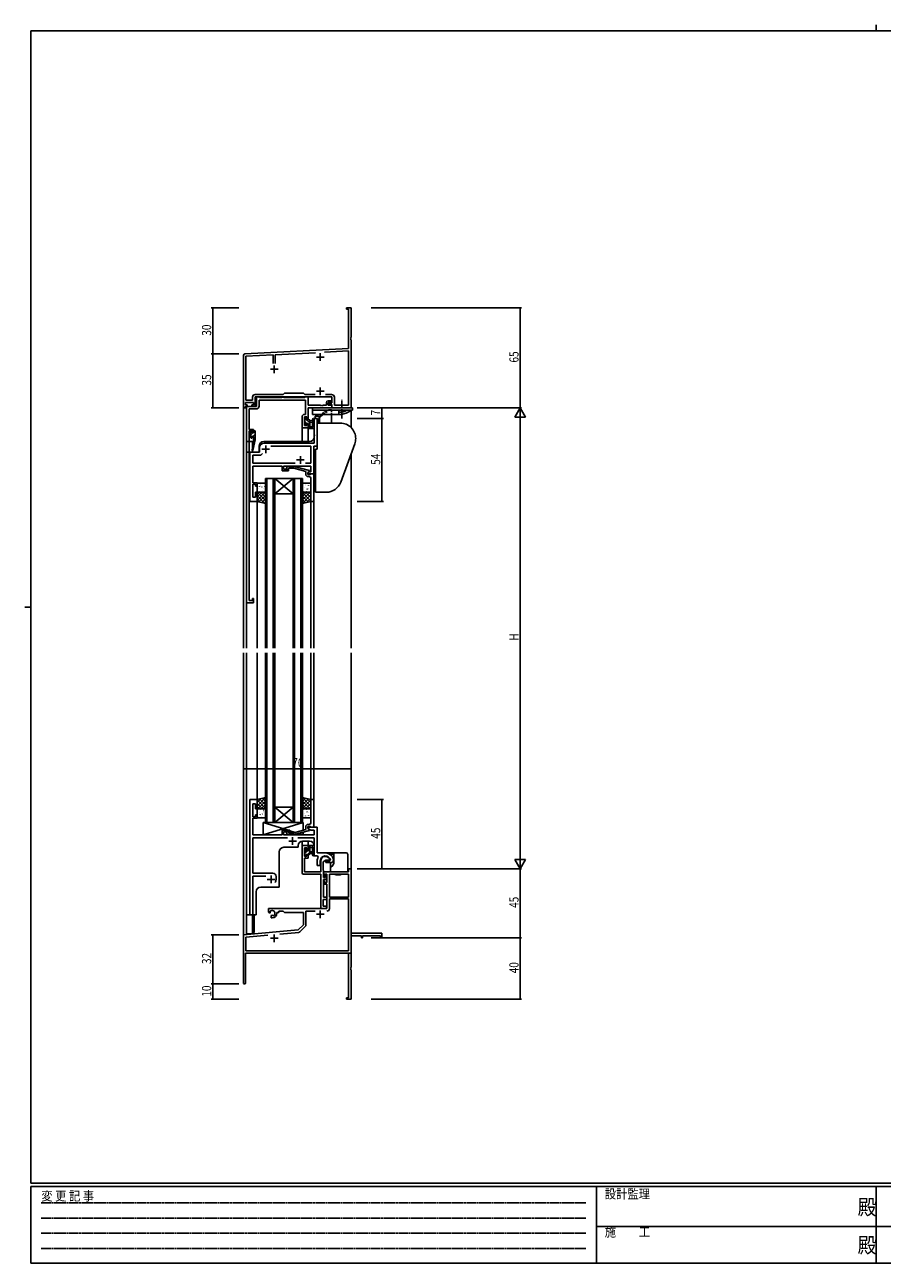
# Model space of a CAD drawing. Extents: x 0 to 1133, y 0 to 806.
# Drawn here: x 0 to 558, y 0 to 806 of the extents above; entities that cross this region are included whole.
import ezdxf

# ---------------------------------------------------------------- set-up
doc = ezdxf.new("R2010")
doc.units = 0
for name, pattern in [('HIDDEN', [0.375, 0.25, -0.125]), ('YCENTER_1', [13, 10, -1, 1, -1]), ('YHIDDEN_1', [4, 3, -1])]:
    doc.linetypes.add(name, pattern=pattern)
for name, color, linetype in [('YKK_11', 7, 'CONTINUOUS'), ('YKK_12', 2, 'CONTINUOUS'), ('YKK_13', 4, 'CONTINUOUS'), ('YKK_D', 6, 'CONTINUOUS'), ('YKK_ZWAK', 7, 'CONTINUOUS')]:
    doc.layers.add(name, color=color, linetype=linetype)
doc.styles.get("Standard").update_dxf_attribs({"font": 'ROMANS.SHX', "bigfont": 'EXTFONT.SHX'})
doc.styles.add('YKK_OSSTYLE1', font='romans.shx', dxfattribs={"width": 0.9, "bigfont": 'EXTFONT.SHX'})

# ---------------------------------------------------------------- blocks, each defined once
blk = doc.blocks.new('A201')
at = {"layer": 'YKK_ZWAK', "color": 8, "linetype": 'Continuous'}
blk.add_line((296.01, 412), (296.01, 410), dxfattribs=at)
at = {"layer": 'YKK_ZWAK', "color": 254, "linetype": 'Continuous'}
for p, q in [((571, 410), (21, 410)), ((21, 35), (21, 410)), ((19, 222.5), (21, 222.5)), ((571, 35), (21, 35)), ((544, 34), (21, 34)), ((21, 9), (21, 34)), ((205, 34), (205, 9)), ((296, 34), (296, 9)), ((21, 9), (544, 9))]:
    blk.add_line(p, q, dxfattribs=at)
at = {"layer": 'YKK_ZWAK', "color": 131, "linetype": 'HIDDEN'}
for p, q in [((24.28, 28.63), (201.57, 28.63)), ((24.28, 23.68), (201.57, 23.68)), ((24.28, 18.74), (201.57, 18.74)), ((24.28, 13.79), (201.57, 13.79))]:
    blk.add_line(p, q, dxfattribs=at)
at = {"layer": 'YKK_ZWAK', "color": 131, "linetype": 'Continuous'}
for p, q in [((205, 21), (297, 21)), ((297, 21), (389, 21))]:
    blk.add_line(p, q, dxfattribs=at)
at = {"layer": 'YKK_ZWAK', "color": 131, "linetype": 'Continuous', "style": 'YKK_OSSTYLE1', "width": 0.9}
for s, p in [('変 更 記 事', (24.37, 29.39)), ('設計監理', (207.69, 30.05)), ('施\u3000\u3000工', (207.69, 17.68))]:
    blk.add_text(s, height=3, dxfattribs=at).set_placement(p)
at = {"layer": 'YKK_ZWAK', "color": 254, "linetype": 'Continuous', "style": 'YKK_OSSTYLE1', "width": 0.9}
for p in [(289.94, 24.75), (289.94, 12.37)]:
    blk.add_text('殿', height=5, dxfattribs=at).set_placement(p)

msp = doc.modelspace()

# ---------------------------------------------------------------- linework, layer by layer
at = {"layer": 'YKK_11', "color": 0, "linetype": 'ByBlock', "lineweight": -2}
for p, q in [((209.3, 620.87), (209.3, 621.77)), ((209.3, 621.77), (212.3, 621.77)), ((210.67, 620.87), (209.3, 620.87)), ((210.67, 595.36), (210.67, 620.87)), ((212.3, 621.77), (212.3, 602.73)), ((212.3, 602.73), (212.18, 602.55)), ((212.18, 602.55), (212.18, 602)), ((212.18, 602), (212.3, 601.82)), ((212.3, 601.73), (212.18, 601.55)), ((212.18, 601.55), (212.18, 601)), ((212.18, 601), (212.3, 600.82)), ((212.3, 601.82), (212.3, 601.73)), ((212.3, 600.82), (212.3, 556.77)), ((142.3, 556.77), (142.3, 590.82)), ((143.24, 591.82), (210.67, 595.36)), ((143.93, 590.23), (161.65, 591.16)), ((143.93, 561.7), (143.93, 590.23)), ((161.65, 591.16), (161.65, 585.47)), ((162.95, 591.22), (189.16, 592.6)), ((162.95, 585.47), (162.95, 591.22)), ((195.12, 592.91), (210.67, 593.72)), ((195.12, 592.91), (210.67, 593.72)), ((210.67, 593.72), (210.67, 558.4)), ((168.23, 565.4), (149.97, 565.4)), ((169.1, 566.27), (168.23, 565.4)), ((181.3, 566.27), (169.1, 566.27)), ((182.17, 565.4), (181.3, 566.27)), ((188.95, 565.4), (182.17, 565.4)), ((199.63, 565.4), (195.65, 565.4)), ((143.6, 556.77), (142.3, 556.77)), ((148.8, 560.07), (143.6, 560.07)), ((143.6, 560.07), (143.6, 558.57)), ((143.6, 558.57), (144.7, 558.57)), ((144.7, 557.77), (143.6, 557.77)), ((143.6, 557.77), (143.6, 556.77)), ((148.17, 561.7), (143.93, 561.7)), ((144.3, 557.57), (144.3, 429.77)), ((150.8, 557.57), (144.3, 557.57)), ((144.7, 558.57), (144.7, 557.77)), ((147.7, 557.77), (147.7, 558.57)), ((147.7, 558.57), (148.8, 558.57)), ((149.8, 557.77), (147.7, 557.77)), ((148.17, 563.6), (148.17, 561.7)), ((148.8, 558.57), (148.8, 560.07)), ((199.8, 563.77), (149.8, 563.77)), ((149.8, 563.77), (149.8, 557.77)), ((152.43, 563.77), (150.8, 563.77)), ((150.8, 563.77), (150.8, 557.57)), ((152.8, 563.4), (152.43, 563.77)), ((152.43, 561.77), (182.67, 561.77)), ((152.43, 557.74), (152.43, 561.77)), ((167.1, 563.4), (152.8, 563.4)), ((167.4, 563.57), (167.1, 563.4)), ((168.4, 563.57), (167.4, 563.57)), ((168.69, 563.4), (168.4, 563.57)), ((182.3, 563.4), (168.69, 563.4)), ((182.67, 563.77), (182.3, 563.4)), ((184.3, 563.77), (182.67, 563.77)), ((182.67, 561.77), (182.67, 552.37)), ((184.3, 558.4), (184.3, 563.77)), ((192.34, 558.4), (184.3, 558.4)), ((184.3, 556.77), (199.8, 556.77)), ((184.3, 549.57), (184.3, 556.77)), ((192.52, 558.28), (192.34, 558.4)), ((193.07, 558.28), (192.52, 558.28)), ((193.25, 558.4), (193.07, 558.28)), ((193.34, 558.4), (193.25, 558.4)), ((193.52, 558.28), (193.34, 558.4)), ((194.07, 558.28), (193.52, 558.28)), ((194.25, 558.4), (194.07, 558.28)), ((196.3, 558.4), (194.25, 558.4)), ((196.3, 560.27), (196.3, 558.4)), ((199.5, 561.27), (197.3, 561.27)), ((197.5, 558.4), (197.5, 560.07)), ((197.5, 560.07), (199.5, 560.07)), ((199.8, 558.4), (197.5, 558.4)), ((198, 558.77), (198, 559.97)), ((198, 559.97), (199.8, 559.97)), ((199.8, 558.77), (198, 558.77)), ((199.5, 560.07), (199.5, 561.27)), ((199.8, 559.97), (199.8, 563.77)), ((199.8, 556.77), (199.8, 558.77)), ((199.8, 556.77), (199.8, 558.4)), ((212.3, 556.77), (199.8, 556.77)), ((201.43, 558.4), (201.43, 563.6)), ((210.67, 558.4), (201.43, 558.4)), ((145.93, 542.57), (145.93, 555.94)), ((145.93, 555.94), (150.63, 555.94)), ((180.4, 550.87), (180.4, 543.77)), ((182.67, 552.37), (181.9, 552.37)), ((182.03, 545.27), (182.03, 550.74)), ((182.03, 550.74), (183.5, 550.74)), ((183.5, 550.74), (183.5, 549.57)), ((183.5, 549.57), (184.3, 549.57)), ((148.9, 542.57), (145.93, 542.57)), ((145.93, 541.77), (148.1, 541.77)), ((145.93, 431.27), (145.93, 541.77)), ((148.1, 541.77), (148.1, 540.67)), ((148.1, 540.67), (148.9, 540.67)), ((148.9, 540.67), (148.9, 542.57)), ((180.4, 543.77), (184.3, 543.77)), ((183.5, 545.27), (182.03, 545.27)), ((183.5, 546.57), (183.5, 545.27)), ((184.3, 546.57), (183.5, 546.57)), ((184.3, 543.77), (184.3, 546.57)), ((144.3, 429.77), (148.9, 429.77)), ((148.1, 431.27), (145.93, 431.27)), ((148.9, 432.67), (148.1, 432.67)), ((148.1, 432.67), (148.1, 431.27)), ((148.9, 429.77), (148.9, 432.67)), ((180.4, 271.77), (184.3, 271.77)), ((180.4, 254.14), (180.4, 271.77)), ((183.5, 270.27), (182.03, 270.27)), ((182.03, 270.27), (182.03, 264.87)), ((183.5, 268.97), (183.5, 270.27)), ((184.3, 268.97), (183.5, 268.97)), ((184.3, 271.77), (184.3, 268.97)), ((182.03, 259.73), (181.91, 259.55)), ((181.91, 259.55), (181.91, 259)), ((181.91, 259), (182.03, 258.82)), ((182.03, 258.73), (181.91, 258.55)), ((181.91, 258.55), (181.91, 258)), ((181.91, 258), (182.03, 257.82)), ((182.03, 264.87), (183.5, 264.87)), ((184.3, 263.67), (182.03, 263.67)), ((182.03, 263.67), (182.03, 259.73)), ((182.03, 258.82), (182.03, 258.73)), ((183.5, 264.87), (183.5, 265.97)), ((183.5, 265.97), (184.3, 265.97)), ((184.3, 265.97), (184.3, 263.67)), ((192.6, 254.77), (192.6, 261.77)), ((195.9, 262.27), (194.23, 261.31)), ((194.23, 261.31), (194.23, 256.78)), ((198.17, 262.27), (195.9, 262.27)), ((198.46, 262.66), (198.17, 262.27)), ((192.6, 253.14), (181.4, 253.14)), ((182.03, 257.82), (182.03, 254.77)), ((182.03, 254.77), (192.6, 254.77)), ((192.6, 242.73), (192.6, 253.14)), ((194.23, 256.78), (194.3, 254.77)), ((210.67, 254.77), (194.3, 254.77)), ((194.3, 254.77), (194.3, 251.97)), ((194.3, 254.77), (194.3, 250.97)), ((194.3, 251.97), (195.1, 251.97)), ((194.3, 250.97), (195.5, 250.97)), ((195.1, 251.97), (195.1, 253.14)), ((195.1, 253.14), (196.6, 253.14)), ((195.5, 252.07), (196, 252.57)), ((195.5, 250.97), (195.5, 252.07)), ((196, 252.57), (196.3, 252.27)), ((196.3, 252.27), (196.3, 249.77)), ((196.6, 253.14), (196.6, 247.87)), ((210.67, 253.14), (198.23, 253.14)), ((198.23, 253.14), (198.23, 238.27)), ((198.23, 253.14), (198.23, 238.27)), ((212.3, 256.77), (210.67, 256.77)), ((210.67, 256.77), (210.67, 254.77)), ((210.67, 238.27), (210.67, 253.14)), ((212.3, 214.77), (212.3, 256.77)), ((192.72, 242.55), (192.6, 242.73)), ((192.6, 241.82), (192.72, 242)), ((192.6, 230.77), (192.6, 241.82)), ((192.72, 242), (192.72, 242.55)), ((196.3, 249.77), (194.3, 249.77)), ((194.3, 249.77), (194.3, 238.27)), ((195.1, 248.97), (194.3, 248.97)), ((194.3, 248.97), (194.3, 246.67)), ((194.3, 246.67), (196.6, 246.67)), ((195.1, 247.87), (195.1, 248.97)), ((196.6, 247.87), (195.1, 247.87)), ((196.6, 246.67), (196.6, 230.77)), ((196.6, 236.64), (194.23, 236.64)), ((194.23, 236.64), (194.23, 232.4)), ((194.3, 238.27), (196.6, 238.27)), ((196.6, 238.27), (196.6, 236.64)), ((198.23, 238.27), (210.67, 238.27)), ((210.67, 237.07), (198.23, 237.07)), ((198.23, 237.07), (198.23, 230.74)), ((210.67, 203.4), (210.67, 237.07)), ((196.6, 230.77), (158.5, 230.77)), ((158.5, 230.77), (158.5, 228.41)), ((158.5, 228.41), (159.4, 227.89)), ((159.4, 227.89), (159.75, 228.09)), ((159.77, 228.6), (159.73, 229.05)), ((159.75, 228.09), (159.77, 228.6)), ((160.65, 226.53), (160.3, 226.33)), ((160.3, 226.33), (160.3, 224.77)), ((161.09, 226.3), (160.65, 226.53)), ((161.47, 226.04), (161.09, 226.3)), ((164, 227.77), (164, 228.27)), ((164, 228.27), (165.3, 228.27)), ((165.3, 229.14), (168.23, 229.14)), ((165.3, 228.27), (165.3, 229.14)), ((168.23, 229.14), (169.1, 228.27)), ((169.1, 228.27), (181.3, 228.27)), ((181.3, 228.27), (181.3, 220.27)), ((182.93, 229.14), (182.93, 220.01)), ((188.95, 229.14), (182.93, 229.14)), ((196.3, 230.77), (192.6, 230.77)), ((194.23, 232.4), (196.3, 232.4)), ((196.3, 232.4), (196.3, 230.77)), ((160.3, 224.77), (161, 224.77)), ((181.3, 220.27), (177.91, 216.89)), ((182.63, 219.31), (178.9, 215.58)), ((177.91, 216.89), (142.3, 213.77)), ((142.3, 213.77), (142.3, 182.47)), ((158.14, 213.52), (143.93, 212.28)), ((158.14, 213.52), (143.93, 212.28)), ((143.93, 212.28), (143.93, 203.4)), ((178.28, 215.29), (166.03, 214.21)), ((232.3, 214.77), (212.3, 214.77)), ((212.3, 192.73), (212.3, 213.14)), ((212.3, 213.14), (219, 213.14)), ((219, 213.14), (219, 211.77)), ((219, 211.77), (219.8, 211.77)), ((219.8, 211.77), (219.8, 213.14)), ((219.8, 213.14), (231.4, 213.14)), ((231.4, 213.14), (231.4, 211.77)), ((231.4, 211.77), (232.3, 211.77)), ((232.3, 211.77), (232.3, 214.77)), ((143.7, 201.77), (210.67, 201.77)), ((143.7, 182.47), (143.7, 201.77)), ((143.93, 203.4), (210.67, 203.4)), ((210.67, 201.77), (210.67, 172.67)), ((212.18, 192.55), (212.3, 192.73)), ((212.18, 192), (212.18, 192.55)), ((212.3, 191.82), (212.18, 192)), ((212.18, 191.55), (212.3, 191.73)), ((212.18, 191), (212.18, 191.55)), ((212.3, 190.82), (212.18, 191)), ((212.3, 191.73), (212.3, 191.82)), ((212.3, 171.77), (212.3, 190.82)), ((210.67, 172.67), (209.3, 172.67)), ((209.3, 172.67), (209.3, 171.77)), ((209.3, 171.77), (212.3, 171.77))]:
    msp.add_line(p, q, dxfattribs=at)
at = {"layer": 'YKK_11', "color": 2}
for p, q in [((189.8, 589.77), (194.8, 589.77)), ((192.3, 592.27), (192.3, 587.27)), ((159.8, 581.77), (164.8, 581.77)), ((162.3, 584.27), (162.3, 579.27)), ((189.8, 567.47), (194.8, 567.47)), ((192.3, 569.97), (192.3, 564.97)), ((189.8, 227.07), (194.8, 227.07)), ((192.3, 229.57), (192.3, 224.57)), ((159.8, 211.47), (164.8, 211.47)), ((162.3, 213.97), (162.3, 208.97))]:
    msp.add_line(p, q, dxfattribs=at)
at = {"layer": 'YKK_11', "color": 0, "linetype": 'ByBlock', "ltscale": 0.5}
for p, q in [((190.3, 549.77), (188.37, 549.77)), ((188.37, 549.77), (188.37, 539.23)), ((190.3, 531.77), (190.3, 549.77)), ((188.37, 533.77), (155.8, 533.77)), ((188.37, 539.23), (188.49, 539.05)), ((188.49, 538.5), (188.37, 538.32)), ((188.37, 538.32), (188.37, 533.77)), ((188.49, 539.05), (188.49, 538.5)), ((146.5, 527.77), (146.5, 495.77)), ((152.8, 527.77), (146.5, 527.77)), ((148.43, 525.84), (148.43, 520.7)), ((153.5, 525.84), (148.43, 525.84)), ((152.8, 530.77), (152.8, 527.77)), ((154.65, 527), (153.5, 525.84)), ((154.65, 527), (153.5, 525.84)), ((186.17, 531.84), (160.04, 531.84)), ((186.17, 520.7), (186.17, 531.84)), ((188.1, 513.77), (188.1, 531.77)), ((188.1, 531.77), (190.3, 531.77)), ((148.43, 520.7), (175.95, 520.7)), ((148.43, 518.77), (167.4, 518.77)), ((148.43, 514.73), (148.43, 518.77)), ((167.4, 518.77), (167.4, 515.77)), ((168.4, 516.77), (168.4, 518.77)), ((168.4, 518.77), (186.17, 518.77)), ((171.6, 516.77), (168.4, 516.77)), ((170.47, 517.8), (171.25, 518.57)), ((171.25, 518.57), (175.19, 518.57)), ((171.74, 517.37), (171.32, 516.95)), ((171.6, 515.77), (171.6, 516.77)), ((175.03, 517.37), (171.74, 517.37)), ((182.8, 515.29), (175.03, 517.37)), ((175.19, 518.57), (185.3, 515.87)), ((182.65, 520.7), (186.17, 520.7)), ((185.3, 515.87), (185.3, 515.27)), ((186.17, 518.77), (186.17, 515.07)), ((148.31, 514.55), (148.43, 514.73)), ((148.31, 514), (148.31, 514.55)), ((148.43, 513.82), (148.31, 514)), ((148.31, 513.55), (148.43, 513.73)), ((148.31, 513), (148.31, 513.55)), ((148.43, 512.82), (148.31, 513)), ((148.43, 513.73), (148.43, 513.82)), ((148.43, 507.97), (148.43, 512.82)), ((151.1, 507.97), (148.43, 507.97)), ((151.1, 505.77), (151.1, 507.97)), ((167.4, 515.77), (171.6, 515.77)), ((182.8, 513.47), (182.8, 515.29)), ((185.3, 515.27), (184.1, 514.57)), ((184.96, 515.07), (184.1, 514.57)), ((184.1, 514.57), (184.1, 513.77)), ((184.1, 514.57), (184.1, 513.27)), ((184.1, 513.77), (188.1, 513.77)), ((184.1, 513.27), (185.9, 513.27)), ((185.1, 511.97), (184.3, 511.97)), ((186.17, 515.07), (184.96, 515.07)), ((185.9, 513.27), (186.1, 513.47)), ((186.1, 513.47), (186.4, 513.77)), ((186.1, 509.73), (186.1, 510.97)), ((186.22, 509.55), (186.1, 509.73)), ((186.1, 508.82), (186.22, 509)), ((186.1, 508.73), (186.1, 508.82)), ((186.22, 508.55), (186.1, 508.73)), ((186.1, 507.82), (186.22, 508)), ((186.1, 495.77), (186.1, 507.82)), ((186.22, 509), (186.22, 509.55)), ((186.22, 508), (186.22, 508.55)), ((186.4, 513.77), (188.1, 513.77)), ((188.1, 513.77), (188.1, 495.77)), ((148.43, 498.47), (148.43, 506.97)), ((148.43, 506.97), (150.1, 506.97)), ((150.1, 506.97), (150.1, 505.77)), ((150.1, 505.77), (151.1, 505.77)), ((150.1, 501.77), (150.1, 498.47)), ((151.1, 501.77), (150.1, 501.77)), ((151.1, 495.77), (151.1, 501.77)), ((146.5, 495.77), (151.1, 495.77)), ((150.1, 498.47), (148.43, 498.47)), ((188.1, 495.77), (186.1, 495.77)), ((146.5, 301.77), (146.5, 226.77)), ((151.1, 301.77), (146.5, 301.77)), ((148.43, 290.57), (148.43, 299.07)), ((148.43, 299.07), (150.1, 299.07)), ((150.1, 299.07), (150.1, 295.77)), ((151.1, 295.77), (151.1, 301.77)), ((186.1, 301.77), (186.1, 289.73)), ((188.1, 301.77), (186.1, 301.77)), ((188.1, 283.77), (188.1, 301.77)), ((150.1, 290.57), (148.43, 290.57)), ((150.1, 295.77), (151.1, 295.77)), ((151.1, 291.77), (150.1, 291.77)), ((150.1, 291.77), (150.1, 290.57)), ((151.1, 289.57), (151.1, 291.77)), ((148.31, 284.55), (148.43, 284.73)), ((148.31, 284), (148.31, 284.55)), ((148.43, 283.82), (148.31, 284)), ((148.31, 283.55), (148.43, 283.73)), ((148.31, 283), (148.31, 283.55)), ((148.43, 282.82), (148.31, 283)), ((148.43, 284.73), (148.43, 289.57)), ((148.43, 289.57), (151.1, 289.57)), ((148.43, 283.73), (148.43, 283.82)), ((148.43, 278.77), (148.43, 282.82)), ((182.8, 282.25), (175.03, 280.17)), ((182.8, 284.07), (182.8, 282.25)), ((184.1, 282.97), (184.1, 284.27)), ((184.1, 284.27), (185.9, 284.27)), ((190.3, 283.77), (184.1, 283.77)), ((184.1, 283.77), (184.1, 282.97)), ((184.1, 282.97), (186.05, 281.84)), ((185.3, 282.28), (184.1, 282.97)), ((185.1, 285.57), (184.3, 285.57)), ((185.3, 281.68), (185.3, 282.28)), ((185.9, 284.27), (186.1, 284.07)), ((186.1, 289.73), (186.22, 289.55)), ((186.22, 289), (186.1, 288.82)), ((186.1, 288.82), (186.1, 288.73)), ((186.1, 288.73), (186.22, 288.55)), ((186.22, 288), (186.1, 287.82)), ((186.1, 287.82), (186.1, 286.57)), ((186.1, 284.07), (186.4, 283.77)), ((186.22, 289.55), (186.22, 289)), ((186.22, 288.55), (186.22, 288)), ((186.4, 283.77), (188.1, 283.77)), ((190.3, 267.07), (190.3, 283.77)), ((167.4, 278.77), (148.43, 278.77)), ((148.43, 253.77), (148.43, 276.84)), ((148.43, 276.84), (170.95, 276.84)), ((167.4, 281.77), (167.4, 278.77)), ((171.6, 281.77), (167.4, 281.77)), ((168.4, 278.77), (168.4, 280.77)), ((168.4, 280.77), (171.6, 280.77)), ((188.37, 278.77), (168.4, 278.77)), ((170.47, 279.75), (171.25, 278.97)), ((171.25, 278.97), (175.19, 278.97)), ((171.74, 280.17), (171.32, 280.6)), ((171.6, 280.77), (171.6, 281.77)), ((175.03, 280.17), (171.74, 280.17)), ((175.19, 278.97), (185.3, 281.68)), ((177.65, 276.84), (188.37, 276.84)), ((186.05, 281.84), (188.37, 281.84)), ((188.37, 281.84), (188.37, 278.77)), ((188.37, 276.84), (188.37, 265.07)), ((195.6, 267.07), (190.3, 267.07)), ((188.37, 265.07), (190.52, 265.07)), ((190.3, 261.77), (190.3, 258.77)), ((190.3, 258.77), (192.3, 258.77)), ((190.52, 265.07), (190.95, 264.33)), ((192.3, 258.77), (192.3, 261.77)), ((195.9, 261.97), (195.9, 260.77)), ((198.55, 261.97), (195.9, 261.97)), ((195.9, 260.77), (199.3, 260.77)), ((198.85, 262.32), (198.55, 261.97)), ((200.8, 262.77), (200.79, 262.83)), ((200.8, 262.27), (200.8, 262.77)), ((161.5, 253.77), (148.43, 253.77)), ((148.43, 251.84), (156.95, 251.84)), ((148.43, 226.77), (148.43, 251.84)), ((163.5, 249.77), (163.5, 251.77)), ((146.5, 226.77), (148.43, 226.77))]:
    msp.add_line(p, q, dxfattribs=at)
at = {"layer": 'YKK_11', "color": 2, "ltscale": 0.5}
for p, q in [((156.8, 532.27), (156.8, 527.27)), ((154.3, 529.77), (159.3, 529.77)), ((179.3, 525.27), (179.3, 520.27)), ((176.8, 522.77), (181.8, 522.77)), ((171.8, 274.77), (176.8, 274.77)), ((174.3, 277.27), (174.3, 272.27)), ((160.3, 252.27), (160.3, 247.27)), ((157.8, 249.77), (162.8, 249.77))]:
    msp.add_line(p, q, dxfattribs=at)
at = {"layer": 'YKK_11', "color": 0, "linetype": 'ByBlock', "lineweight": -2}
for centre, radius, start, end in [((143.3, 590.82), 1, 93.00003, 180), ((149.97, 563.6), 1.8, 90.00001, 179.99999), ((199.63, 563.6), 1.8, 0.00001, 89.99999), ((150.63, 557.74), 1.8, 270.00001, 359.99999), ((197.3, 560.27), 1, 90.00001, 179.99999), ((181.9, 550.87), 1.5, 90.00001, 179.99999), ((195.6, 261.77), 3, 17.23529, 180), ((181.4, 254.14), 1, 180.00001, 269.99999), ((161, 227.77), 1.8, 285.36688, 134.63312), ((161, 227.77), 3, 270.00001, 359.99999), ((196.63, 230.74), 1.6, 270.00001, 359.99999), ((181.93, 220.01), 1, 315, 359.99999), ((178.2, 216.28), 1, 275, 315.00002), ((143, 182.47), 0.7, 179.99999, 0.00001)]:
    msp.add_arc(centre, radius, start, end, dxfattribs=at)
at = {"layer": 'YKK_11', "color": 0, "linetype": 'ByBlock', "ltscale": 0.5}
for centre, radius, start, end in [((155.8, 530.77), 3, 90.00001, 179.99999), ((170.9, 517.37), 0.6, 134.99999, 315.00001), ((184.3, 513.47), 1.5, 180.00001, 269.99999), ((185.1, 510.97), 1, 0.00001, 89.99999), ((184.3, 284.07), 1.5, 90.00001, 179.99999), ((185.1, 286.57), 1, 270.00001, 359.99999), ((170.9, 280.17), 0.6, 44.99999, 225.00001), ((195.6, 261.77), 5.3, 11.47836, 89.99999), ((195.6, 261.77), 5.3, 151.13427, 180), ((195.6, 261.77), 3.3, 9.59404, 179.99999), ((199.3, 262.27), 1.5, 270.00001, 359.99999), ((161.5, 251.77), 2, 0.00001, 89.99999), ((160.3, 249.77), 3.2, 321.63348, 359.99999)]:
    msp.add_arc(centre, radius, start, end, dxfattribs=at)
at = {"layer": 'YKK_12'}
for p, q in [((142.3, 586.77), (142.3, 400.27)), ((212.3, 556.78), (212.3, 586.77)), ((190.3, 549.77), (188.3, 549.77)), ((188.3, 537.77), (188.3, 549.77)), ((190.3, 549.77), (190.3, 529.78)), ((212.3, 543.93), (212.3, 554.74)), ((180.4, 543.77), (180.4, 534.77)), ((184.3, 543.77), (180.4, 543.77)), ((184.3, 543.77), (184.3, 534.77)), ((144.3, 535.07), (144.3, 527.77)), ((148.2, 534.77), (144.3, 534.77)), ((148.2, 534.77), (148.2, 531.12)), ((155.5, 534.77), (185.3, 534.77)), ((144.3, 400.27), (144.3, 527.77)), ((152.5, 527.77), (144.3, 527.77)), ((146.5, 495.77), (146.5, 527.77)), ((148.2, 528.78), (148.2, 527.77)), ((152.5, 531.77), (152.5, 527.77)), ((212.3, 526.77), (212.3, 400.27)), ((156.6, 510.77), (156.6, 400.27)), ((157.6, 510.77), (157.6, 400.27)), ((161.6, 510.77), (161.6, 400.27)), ((162.6, 510.77), (162.6, 400.27)), ((174.6, 510.77), (174.6, 400.27)), ((175.6, 510.77), (175.6, 400.27)), ((179.6, 510.77), (179.6, 400.27)), ((180.6, 510.77), (180.6, 400.27)), ((151.1, 495.77), (146.5, 495.77)), ((151.1, 400.27), (151.1, 495.77)), ((186.1, 495.77), (186.1, 400.27)), ((186.1, 495.77), (188.1, 495.77)), ((188.1, 495.77), (188.1, 400.27)), ((142.3, 397.27), (142.3, 201.77)), ((144.3, 226.77), (144.3, 397.27)), ((151.1, 301.27), (151.1, 397.27)), ((156.6, 286.77), (156.6, 397.27)), ((157.6, 286.77), (157.6, 397.27)), ((161.6, 286.77), (161.6, 397.27)), ((162.6, 286.77), (162.6, 397.27)), ((174.6, 286.77), (174.6, 397.27)), ((175.6, 286.77), (175.6, 397.27)), ((179.6, 286.77), (179.6, 397.27)), ((180.6, 286.77), (180.6, 397.27)), ((186.1, 397.27), (186.1, 301.47)), ((188.1, 397.27), (188.1, 301.77)), ((212.3, 397.27), (212.3, 213.25)), ((188.1, 301.77), (186.1, 301.77)), ((180.4, 271.77), (180.4, 274.75)), ((185.3, 274.77), (180.8, 274.77)), ((184.3, 271.77), (184.3, 274.77)), ((165.5, 267.67), (165.5, 244.77)), ((177.8, 270.67), (168.5, 270.67)), ((177.8, 271.77), (177.8, 270.67)), ((180.4, 271.77), (184.3, 271.77)), ((188.3, 271.77), (188.3, 265.07)), ((190.3, 265.07), (188.3, 265.07)), ((153.5, 244.77), (165.5, 244.77)), ((150.5, 226.77), (150.5, 241.77)), ((144.3, 226.77), (144.3, 214.37)), ((150.5, 226.77), (144.3, 226.77)), ((148.2, 226.77), (148.2, 214.37)), ((144.3, 214.37), (148.2, 214.37)), ((212.3, 217.27), (212.3, 201.77)), ((142.6, 201.77), (142.3, 201.77)), ((212.3, 201.77), (156.8, 201.77))]:
    msp.add_line(p, q, dxfattribs=at)
at = {"layer": 'YKK_12', "linetype": 'Continuous'}
for p, q in [((156.6, 510.77), (162.6, 510.77)), ((162.6, 510.77), (174.6, 500.77)), ((174.6, 510.77), (162.6, 500.77)), ((162.6, 510.77), (174.6, 510.77)), ((174.6, 510.77), (180.6, 510.77)), ((162.6, 500.77), (174.6, 500.77)), ((162.6, 286.77), (174.6, 296.77)), ((174.6, 286.77), (162.6, 296.77)), ((162.6, 296.77), (174.6, 296.77)), ((162.6, 286.77), (156.6, 286.77)), ((162.6, 286.77), (174.6, 286.77)), ((180.6, 286.77), (174.6, 286.77))]:
    msp.add_line(p, q, dxfattribs=at)
at = {"layer": 'YKK_12', "ltscale": 1.5}
for p, q in [((151.1, 495.77), (146.5, 495.77)), ((186.1, 495.77), (188.1, 495.77))]:
    msp.add_line(p, q, dxfattribs=at)
at = {"layer": 'YKK_12'}
for centre, start, end in [((155.5, 531.77), 90, 180), ((185.3, 537.77), 270, 0), ((180.8, 271.77), 90, 180), ((185.3, 271.77), 0, 90), ((168.5, 267.67), 90, 180), ((153.5, 241.77), 90, 180)]:
    msp.add_arc(centre, 3, start, end, dxfattribs=at)
at = {"layer": 'YKK_13', "linetype": 'ByBlock', "ltscale": 0.5}
for p, q in [((204.3, 556.78), (187.3, 556.78)), ((187.3, 556.78), (187.3, 555.12)), ((204.3, 556.78), (213.3, 556.78)), ((213.3, 556.78), (213.3, 555.12)), ((187.3, 555.12), (204.3, 555.12)), ((187.3, 553.78), (187.3, 555.12)), ((187.3, 552.28), (187.3, 553.78)), ((191.5, 552.28), (187.3, 552.28)), ((200.5, 552.28), (191.5, 552.28)), ((191.5, 550.49), (191.5, 546.78)), ((191.7, 550.09), (191.7, 546.78)), ((192.1, 550.89), (193.96, 552.28)), ((199.5, 552.28), (199.5, 546.78)), ((204.3, 552.28), (200.5, 552.28)), ((204.3, 555.12), (209.61, 555.12)), ((204.3, 553.78), (204.3, 555.12)), ((204.3, 553.78), (204.3, 553.78)), ((204.3, 553.78), (204.48, 553.78)), ((204.3, 552.28), (204.3, 553.78)), ((204.3, 552.28), (204.48, 552.28)), ((209.61, 555.12), (212.64, 555.12)), ((210.48, 553.89), (212.64, 555.12)), ((212.64, 555.12), (213.3, 555.12)), ((190.3, 546.78), (205.3, 546.78)), ((190.3, 544.88), (190.3, 546.78)), ((190.3, 544.88), (190.3, 529.78)), ((205.59, 508.36), (214.69, 533.36)), ((189.1, 503.68), (189.1, 529.78)), ((189.1, 529.78), (190.3, 529.78)), ((190.05, 530.28), (189.8, 530.28)), ((189.8, 530.28), (189.8, 529.78)), ((190.05, 530.28), (190.05, 529.78)), ((190.05, 530.28), (190.3, 530.03)), ((188.1, 515.28), (188.1, 520.28)), ((188.6, 520.78), (189.1, 520.78)), ((189.1, 514.78), (188.6, 514.78)), ((189.1, 503.68), (189.1, 501.78)), ((196.2, 501.78), (189.1, 501.78))]:
    msp.add_line(p, q, dxfattribs=at)
at = {"layer": 'YKK_13', "linetype": 'YCENTER_1', "ltscale": 0.5}
msp.add_line((206.29, 549.75), (206.29, 561.88), dxfattribs=at)
at = {"layer": 'YKK_13', "ltscale": 1.5}
for p, q in [((182.03, 549.87), (182.03, 549.37)), ((182.23, 549.17), (182.23, 547.07)), ((182.83, 550.17), (182.33, 550.17)), ((183.13, 548.97), (183.13, 549.87)), ((185.03, 548.97), (183.13, 548.97)), ((185.53, 543.17), (185.53, 548.47)), ((185.53, 548.37), (186.67, 548.27)), ((187.2, 544.91), (187.2, 549.16)), ((188.4, 543.98), (188.4, 549.16)), ((146.7, 541.17), (146.7, 540.67)), ((146.9, 540.47), (146.9, 538.47)), ((147.5, 541.47), (147, 541.47)), ((147.8, 540.37), (147.8, 541.17)), ((148.9, 540.37), (147.8, 540.37)), ((148.9, 541.47), (148.9, 540.37)), ((149.6, 541.77), (149.2, 541.77)), ((149.9, 541.47), (149.9, 535.78)), ((182.03, 546.87), (182.03, 546.27)), ((182.11, 546.06), (182.61, 545.56)), ((183.13, 545.77), (183.13, 546.11)), ((183.59, 546.57), (184.53, 546.57)), ((184.33, 544.07), (184.33, 543.47)), ((184.53, 546.57), (184.53, 544.27)), ((184.63, 543.17), (187.59, 543.17)), ((185.53, 547.17), (186.67, 547.28)), ((186.71, 544.37), (185.53, 544.37)), ((188.33, 543.79), (187.98, 543.36)), ((146.7, 538.27), (146.7, 537.67)), ((146.78, 537.46), (147.28, 536.96)), ((147.8, 537.17), (147.8, 537.51)), ((148.72, 534.66), (147.9, 529.12)), ((148.26, 537.97), (148.9, 537.97)), ((149.9, 535.78), (148.49, 529.01)), ((148.9, 535.78), (148.88, 535.69)), ((148.9, 537.97), (148.9, 535.78)), ((149.9, 535.78), (148.9, 535.78)), ((182.03, 268.07), (182.03, 268.67)), ((182.11, 268.89), (182.61, 269.39)), ((182.23, 265.77), (182.23, 267.87)), ((183.13, 269.17), (183.13, 268.83)), ((183.59, 268.37), (184.53, 268.37)), ((184.33, 270.87), (184.33, 271.47)), ((184.53, 268.37), (184.53, 270.67)), ((184.63, 271.77), (187.59, 271.77)), ((185.53, 271.77), (185.53, 266.47)), ((186.71, 270.57), (185.53, 270.57)), ((185.53, 267.77), (186.67, 267.67)), ((185.53, 266.57), (186.67, 266.68)), ((187.2, 270.04), (187.2, 265.79)), ((188.33, 271.16), (187.98, 271.59)), ((188.4, 270.97), (188.4, 265.79)), ((195.6, 267.07), (192.9, 267.07)), ((195.6, 267.07), (201.2, 267.07)), ((198.69, 266.07), (201.2, 266.07)), ((209.1, 267.07), (201.2, 267.07)), ((201.2, 267.07), (201.2, 266.07)), ((201.2, 266.07), (201.2, 261.77)), ((210.1, 254.77), (210.1, 266.07)), ((182.03, 265.07), (182.03, 265.57)), ((182.83, 264.77), (182.33, 264.77)), ((183.13, 265.97), (183.13, 265.07)), ((185.03, 265.97), (183.13, 265.97)), ((198.9, 260.77), (198.9, 257.25)), ((198.9, 257.25), (198.9, 254.77)), ((198.9, 254.77), (209.1, 254.77)), ((202.08, 252.77), (201.87, 253.14)), ((201.92, 253.14), (202.1, 252.77)), ((202.08, 252.77), (202.1, 252.77)), ((202.1, 252.77), (202.9, 252.77)), ((202.9, 252.77), (203.48, 252.77)), ((203.27, 253.14), (203.48, 252.77)), ((203.48, 252.77), (204.11, 252.77)), ((204.32, 253.14), (204.11, 252.77)), ((204.11, 252.77), (204.7, 252.77)), ((204.7, 252.77), (205.49, 252.77)), ((205.49, 252.77), (205.62, 253.02)), ((205.49, 252.77), (205.51, 252.77)), ((205.72, 253.14), (205.51, 252.77)), ((205.62, 253.02), (205.67, 253.14)), ((209.1, 254.77), (210.1, 254.77)), ((149.2, 226.77), (149.2, 215.27)), ((148.2, 215.27), (149.2, 215.27))]:
    msp.add_line(p, q, dxfattribs=at)
at = {"layer": 'YKK_13'}
for p, q in [((182.22, 550.16), (183.13, 549.25)), ((183.4, 548.97), (185.53, 546.85)), ((188.92, 549.77), (188.92, 551.27)), ((188.92, 551.27), (190.92, 551.27)), ((188.92, 549.77), (190.42, 549.77)), ((190.3, 549.27), (190.3, 534.37)), ((190.42, 549.27), (190.3, 549.27)), ((190.42, 549.77), (190.42, 546.78)), ((147.31, 541.47), (146.7, 540.86)), ((148.46, 540.37), (146.9, 538.81)), ((149.79, 541.7), (148.9, 540.81)), ((182.23, 547.91), (183.56, 546.58)), ((184.33, 543.56), (184.71, 543.17)), ((184.53, 545.61), (185.53, 544.61)), ((147.8, 537.47), (147.29, 536.96)), ((149.9, 539.57), (148.3, 537.97)), ((149.9, 537.32), (148.9, 536.32)), ((151.1, 507.27), (151.1, 502.27)), ((151.1, 501.77), (156.6, 501.77)), ((151.1, 496.44), (156.43, 501.77)), ((151.1, 495.77), (151.1, 501.77)), ((151.1, 500.93), (151.94, 501.77)), ((151.1, 498.68), (154.19, 501.77)), ((156.6, 496.37), (151.19, 501.77)), ((151.28, 504.45), (151.29, 504.44)), ((151.49, 506.65), (151.54, 506.62)), ((156.1, 507.77), (151.6, 507.77)), ((151.6, 501.77), (156.1, 501.77)), ((152.14, 504.45), (152.18, 504.43)), ((152.69, 505.44), (152.74, 505.35)), ((152.73, 502.56), (152.77, 502.54)), ((153.1, 506.43), (153.11, 506.42)), ((153.26, 502.24), (153.26, 502.23)), ((156.6, 498.62), (153.44, 501.77)), ((153.57, 507.08), (153.61, 507.05)), ((154.16, 505.19), (154.21, 505.16)), ((154.81, 503), (154.85, 502.97)), ((155.04, 504.26), (155.05, 504.25)), ((156.6, 500.86), (155.68, 501.77)), ((156.24, 505.62), (156.28, 505.6)), ((156.6, 502.27), (156.6, 507.27)), ((156.6, 501.77), (156.6, 494.38)), ((180.6, 507.27), (180.6, 502.27)), ((180.6, 501.77), (180.6, 494.38)), ((180.6, 496.77), (185.6, 501.77)), ((180.6, 499.02), (183.35, 501.77)), ((180.6, 501.26), (181.11, 501.77)), ((186.1, 501.77), (180.6, 501.77)), ((186.1, 496.04), (180.6, 501.54)), ((180.6, 494.53), (186.1, 500.03)), ((180.73, 505.27), (180.78, 505.35)), ((180.9, 503.85), (180.91, 503.86)), ((185.6, 507.77), (181.1, 507.77)), ((181.1, 501.77), (185.6, 501.77)), ((181.33, 502.39), (181.37, 502.42)), ((181.97, 504.59), (182.02, 504.61)), ((182.56, 506.48), (182.61, 506.5)), ((186.1, 498.28), (182.61, 501.77)), ((182.72, 501.87), (182.73, 501.88)), ((182.88, 506.06), (182.89, 506.06)), ((183.41, 501.96), (183.45, 501.99)), ((183.62, 503.74), (183.67, 503.83)), ((184, 503.85), (184.04, 503.88)), ((184.64, 506.04), (184.69, 506.07)), ((184.66, 504.04), (184.67, 504.04)), ((186.1, 500.53), (184.85, 501.77)), ((186.07, 503.42), (186.1, 503.43)), ((186.1, 502.27), (186.1, 507.27)), ((186.1, 495.77), (186.1, 501.77)), ((156.25, 494.47), (151.1, 499.63)), ((153.25, 495.23), (151.1, 497.38)), ((156.6, 494.38), (151.1, 495.77)), ((152.36, 495.45), (156.6, 499.69)), ((154.15, 495), (156.6, 497.45)), ((155.94, 494.55), (156.6, 495.2)), ((184.52, 495.37), (180.6, 499.29)), ((182.72, 494.92), (180.6, 497.05)), ((180.6, 494.38), (186.1, 495.77)), ((180.93, 494.47), (180.6, 494.8)), ((183.41, 495.09), (186.1, 497.78)), ((156.6, 303.16), (151.1, 301.77)), ((156.6, 303.02), (151.1, 297.52)), ((153.78, 302.45), (151.1, 299.77)), ((151.1, 301.77), (151.1, 295.77)), ((151.1, 301.51), (156.6, 296.01)), ((151.1, 299.26), (154.59, 295.77)), ((156.6, 300.78), (151.59, 295.77)), ((152.68, 302.17), (156.6, 298.25)), ((156.6, 298.53), (153.84, 295.77)), ((154.47, 302.63), (156.6, 300.5)), ((156.26, 303.08), (156.6, 302.74)), ((156.6, 295.77), (156.6, 303.16)), ((180.6, 295.77), (180.6, 303.16)), ((180.6, 303.16), (186.1, 301.77)), ((180.93, 303.08), (180.6, 302.74)), ((180.6, 303.02), (186.1, 297.52)), ((182.72, 302.63), (180.6, 300.5)), ((184.52, 302.17), (180.6, 298.25)), ((186.1, 301.51), (180.6, 296.01)), ((180.6, 300.78), (185.6, 295.77)), ((180.6, 298.53), (183.35, 295.77)), ((186.1, 299.26), (182.61, 295.77)), ((183.41, 302.45), (186.1, 299.77)), ((186.1, 301.77), (186.1, 295.77)), ((151.1, 297.02), (152.34, 295.77)), ((151.1, 295.77), (156.6, 295.77)), ((151.1, 290.27), (151.1, 295.27)), ((151.6, 295.77), (156.1, 295.77)), ((151.68, 293.1), (151.69, 293.11)), ((151.89, 290.9), (151.94, 290.93)), ((152.54, 293.09), (152.58, 293.12)), ((153.09, 292.11), (153.14, 292.2)), ((153.13, 294.98), (153.17, 295.01)), ((153.5, 291.12), (153.51, 291.13)), ((153.66, 295.31), (153.66, 295.31)), ((153.97, 290.47), (154.01, 290.49)), ((154.56, 292.36), (154.61, 292.38)), ((155.21, 294.55), (155.25, 294.58)), ((155.44, 293.29), (155.45, 293.29)), ((156.6, 296.29), (156.08, 295.77)), ((156.6, 295.27), (156.6, 290.27)), ((180.6, 296.29), (181.11, 295.77)), ((186.1, 295.77), (180.6, 295.77)), ((180.6, 290.27), (180.6, 295.27)), ((180.73, 292.28), (180.78, 292.19)), ((180.9, 293.7), (180.91, 293.69)), ((181.1, 295.77), (185.6, 295.77)), ((181.33, 295.15), (181.37, 295.13)), ((181.97, 292.96), (182.02, 292.94)), ((182.56, 291.07), (182.61, 291.05)), ((182.72, 295.68), (182.73, 295.67)), ((182.88, 291.49), (182.89, 291.48)), ((183.41, 295.59), (183.45, 295.56)), ((183.62, 293.81), (183.67, 293.72)), ((184, 293.7), (184.04, 293.67)), ((184.64, 291.5), (184.69, 291.48)), ((184.66, 293.51), (184.67, 293.5)), ((186.1, 297.02), (184.85, 295.77)), ((186.07, 294.13), (186.1, 294.12)), ((186.1, 295.27), (186.1, 290.27)), ((156.1, 289.77), (151.6, 289.77)), ((155.1, 286.77), (171.35, 281.77)), ((181.1, 286.77), (155.1, 278.77)), ((181.1, 286.77), (155.1, 286.77)), ((155.1, 286.77), (155.1, 278.77)), ((180.5, 286.77), (156.5, 286.77)), ((185.6, 289.77), (181.1, 289.77)), ((181.1, 281.8), (181.1, 286.77)), ((155.1, 278.77), (167.4, 278.77)), ((167.4, 281.77), (172.4, 281.77)), ((167.4, 278.77), (167.4, 281.77)), ((172.4, 281.77), (172.4, 280.17)), ((172.4, 281.45), (175.84, 280.39)), ((172.4, 278.97), (172.4, 278.77)), ((172.4, 278.77), (181.1, 278.77)), ((178, 279.73), (181.1, 278.77)), ((181.1, 278.77), (181.1, 280.56)), ((182.88, 269.47), (182.03, 268.61)), ((184.03, 268.37), (182.23, 266.57)), ((185.53, 267.62), (183.88, 265.97)), ((185.19, 271.77), (184.33, 270.91)), ((185.53, 269.87), (184.53, 268.87)), ((183.13, 265.22), (182.68, 264.77))]:
    msp.add_line(p, q, dxfattribs=at)
at = {"layer": 'YKK_13', "linetype": 'YHIDDEN_1', "ltscale": 0.5}
for p, q in [((193.96, 552.28), (197.73, 555.09)), ((198.5, 555.49), (198.2, 555.49)), ((198.5, 555.29), (198.33, 555.29)), ((198.5, 555.49), (198.5, 555.29)), ((198.5, 555.29), (199.5, 555.29)), ((199.5, 555.29), (199.5, 552.28))]:
    msp.add_line(p, q, dxfattribs=at)
at = {"layer": 'YKK_13', "ltscale": 1.5}
for centre, radius, start, end in [((182.33, 549.87), 0.3, 90, 180), ((182.23, 549.37), 0.2, 180, 270), ((182.83, 549.87), 0.3, 0, 90), ((185.03, 548.47), 0.5, 0, 90), ((186.63, 547.77), 0.5, 275.09207, 84.90793), ((187.8, 549.16), 0.6, 360, 180), ((147, 541.17), 0.3, 90, 180), ((146.9, 540.67), 0.2, 180, 270), ((147.5, 541.17), 0.3, 0, 90), ((149.2, 541.47), 0.3, 90, 180), ((149.6, 541.47), 0.3, 0, 90), ((182.23, 546.87), 0.2, 90, 180), ((182.33, 546.27), 0.3, 180, 225), ((182.83, 545.77), 0.3, 225, 0), ((183.13, 546.57), 0.25, 33.05573, 236.94427), ((182.83, 546.11), 0.3, 0, 56.94427), ((183.59, 546.87), 0.3, 213.05573, 270), ((184.53, 544.07), 0.2, 90, 180), ((184.63, 543.47), 0.3, 180, 270), ((186.71, 544.07), 0.3, 30, 90), ((187.23, 544.37), 0.3, 210, 63.25632), ((187.5, 544.91), 0.3, 180, 243.25632), ((187.59, 543.67), 0.5, 270, 320.76546), ((188.1, 543.98), 0.3, 320.76546, 360), ((146.9, 538.27), 0.2, 90, 180), ((147, 537.67), 0.3, 180, 225), ((147.5, 537.17), 0.3, 225, 0), ((147.8, 537.97), 0.25, 33.05573, 236.94427), ((147.5, 537.51), 0.3, 0, 56.94427), ((148.26, 538.27), 0.3, 213.05573, 270), ((149.02, 534.62), 0.3, 111.55064, 171.55064), ((149.18, 535.64), 0.3, 170.80246, 230.80246), ((148.8, 535.18), 0.3, 291.55064, 50.80246), ((148.2, 529.08), 0.3, 171.55064, 348.25019), ((182.33, 268.67), 0.3, 135, 180), ((182.23, 268.07), 0.2, 180, 270), ((182.83, 269.17), 0.3, 0, 135), ((183.13, 268.37), 0.25, 123.05573, 326.94427), ((182.83, 268.83), 0.3, 303.05573, 0), ((183.59, 268.07), 0.3, 90, 146.94427), ((184.63, 271.47), 0.3, 90, 180), ((184.53, 270.87), 0.2, 180, 270), ((185.03, 266.47), 0.5, 270, 0), ((186.63, 267.17), 0.5, 275.09207, 84.90793), ((186.71, 270.87), 0.3, 270, 330), ((187.23, 270.57), 0.3, 296.74368, 150), ((187.5, 270.04), 0.3, 116.74368, 180), ((187.59, 271.27), 0.5, 39.23454, 90), ((188.1, 270.97), 0.3, 0, 39.23454), ((209.1, 266.07), 1, 0, 90), ((182.23, 265.57), 0.2, 90, 180), ((182.33, 265.07), 0.3, 180, 270), ((182.83, 265.07), 0.3, 270, 0), ((187.8, 265.79), 0.6, 180, 0), ((195.6, 261.77), 5.6, 306.10634, 0)]:
    msp.add_arc(centre, radius, start, end, dxfattribs=at)
at = {"layer": 'YKK_13'}
for centre, radius, start, end in [((190.92, 550.27), 1, 34.85284, 90), ((151.6, 507.27), 0.5, 90, 180), ((151.6, 502.27), 0.5, 180, 270), ((156.1, 507.27), 0.5, 0, 90), ((156.1, 502.27), 0.5, 270, 0), ((181.1, 507.27), 0.5, 90, 180), ((181.1, 502.27), 0.5, 180, 270), ((185.6, 507.27), 0.5, 0, 90), ((185.6, 502.27), 0.5, 270, 0), ((151.6, 295.27), 0.5, 90, 180), ((151.6, 290.27), 0.5, 180, 270), ((156.1, 295.27), 0.5, 0, 90), ((156.1, 290.27), 0.5, 270, 0), ((181.1, 295.27), 0.5, 90, 180), ((181.1, 290.27), 0.5, 180, 270), ((185.6, 295.27), 0.5, 0, 90), ((185.6, 290.27), 0.5, 270, 0)]:
    msp.add_arc(centre, radius, start, end, dxfattribs=at)
at = {"layer": 'YKK_13', "linetype": 'ByBlock', "ltscale": 0.5}
for centre, radius, start, end in [((201.57, 543.97), 12, 136.17915, 147.09679), ((192.7, 550.09), 1, 126.72349, 180), ((204.48, 564.28), 10.5, 270, 299.25828), ((204.48, 564.28), 12, 270, 300.00179), ((205.3, 536.78), 10, 359.16618, 90), ((205.3, 536.78), 10, 340.00009, 0), ((205.3, 536.78), 10, 340.00009, 359.16618), ((188.6, 520.28), 0.5, 90, 180), ((188.6, 515.28), 0.5, 180, 270), ((196.2, 511.78), 10, 270, 340.00009)]:
    msp.add_arc(centre, radius, start, end, dxfattribs=at)
at = {"layer": 'YKK_13', "linetype": 'YHIDDEN_1', "ltscale": 0.5}
for centre, radius, start, end in [((201.57, 543.97), 12, 106.31998, 136.17915), ((198.33, 554.29), 1, 90, 126.72349)]:
    msp.add_arc(centre, radius, start, end, dxfattribs=at)
at = {"layer": 'YKK_D'}
for p, q in [((139.3, 621.77), (121.3, 621.77)), ((122.3, 591.77), (122.3, 621.77)), ((225.3, 621.77), (323.3, 621.77)), ((322.3, 621.77), (322.3, 556.77)), ((139.3, 591.77), (121.3, 591.77)), ((139.3, 591.77), (121.3, 591.77)), ((122.3, 556.77), (122.3, 591.77)), ((139.3, 556.77), (121.3, 556.77)), ((216.3, 556.77), (233.3, 556.77)), ((225.3, 556.77), (323.29, 556.77)), ((225.3, 556.77), (323.3, 556.77)), ((232.3, 549.77), (232.3, 556.77)), ((216.3, 549.77), (233.3, 549.77)), ((217.3, 549.77), (233.3, 549.77)), ((232.3, 549.77), (232.3, 495.77)), ((322.29, 549.77), (322.29, 263.77)), ((216.3, 495.77), (233.3, 495.77)), ((142.3, 345.45), (142.3, 320.77)), ((212.3, 345.45), (212.3, 320.77)), ((212.3, 321.77), (142.3, 321.77)), ((216.3, 301.77), (233.3, 301.77)), ((232.3, 256.77), (232.3, 301.77)), ((216.3, 256.77), (233.3, 256.77)), ((225.3, 256.77), (323.29, 256.77)), ((225.3, 256.77), (323.29, 256.77)), ((322.29, 256.77), (322.29, 211.77)), ((139.3, 213.77), (121.3, 213.77)), ((122.3, 181.77), (122.3, 213.77)), ((225.3, 211.77), (323.29, 211.77)), ((225.3, 211.77), (323.29, 211.77)), ((322.29, 211.77), (322.29, 171.77)), ((139.3, 181.77), (121.3, 181.77)), ((139.3, 181.77), (121.3, 181.77)), ((122.3, 171.77), (122.3, 181.77)), ((139.3, 171.77), (121.3, 171.77)), ((225.3, 171.77), (323.29, 171.77))]:
    msp.add_line(p, q, dxfattribs=at)
at = {"layer": 'YKK_D', "lineweight": -2}
for p, q in [((322.29, 556.77), (318.79, 550.71)), ((322.29, 556.77), (322.29, 544.65)), ((322.29, 556.77), (325.79, 550.71)), ((318.79, 550.71), (325.79, 550.71)), ((322.29, 256.77), (322.29, 268.9)), ((322.29, 256.77), (318.79, 262.84)), ((325.79, 262.84), (318.79, 262.84)), ((322.29, 256.77), (325.79, 262.84))]:
    msp.add_line(p, q, dxfattribs=at)
at = {"layer": 'YKK_D', "linetype": 'ByBlock', "const_width": 0.85}
for points in [[(122.3, 621.67, 1), (122.3, 621.88, 1)], [(322.3, 621.67, 1), (322.3, 621.88, 1)], [(122.3, 591.67, 1), (122.3, 591.88, 1)], [(122.3, 591.88, 1), (122.3, 591.67, 1)], [(122.3, 556.88, 1), (122.3, 556.67, 1)], [(232.3, 556.67, 1), (232.3, 556.88, 1)], [(232.3, 549.88, 1), (232.3, 549.67, 1)], [(232.3, 549.67, 1), (232.3, 549.88, 1)], [(232.3, 495.88, 1), (232.3, 495.67, 1)], [(142.4, 321.77, 1), (142.19, 321.77, 1)], [(212.19, 321.77, 1), (212.4, 321.77, 1)], [(232.3, 301.67, 1), (232.3, 301.88, 1)], [(232.3, 256.88, 1), (232.3, 256.67, 1)], [(122.3, 213.67, 1), (122.3, 213.88, 1)], [(322.29, 211.88, 1), (322.29, 211.67, 1)], [(322.29, 211.67, 1), (322.29, 211.88, 1)], [(122.3, 181.88, 1), (122.3, 181.67, 1)], [(122.3, 181.67, 1), (122.3, 181.88, 1)], [(122.3, 171.88, 1), (122.3, 171.67, 1)], [(322.29, 171.88, 1), (322.29, 171.67, 1)]]:
    msp.add_lwpolyline(points, format="xyb", close=True, dxfattribs=at)

# ---------------------------------------------------------------- block references
at = {"layer": 'YKK_ZWAK', "xscale": 1.999999999998, "yscale": 1.999999999998, "zscale": 1.999999999998}
msp.add_blockref('A201', (-38, -18), dxfattribs=at)

# ---------------------------------------------------------------- texts
at = {"layer": 'YKK_D', "width": 0.8}
for s, p in [('30', (121.3, 603.64)), ('65', (321.3, 586.17)), ('35', (121.3, 571.2)), ('7', (231.3, 551.73)), ('54', (231.3, 519.63)), ('H', (321.29, 405.23)), ('45', (231.3, 276.24)), ('45', (321.29, 231.24)), ('32', (121.3, 194.69)), ('40', (321.29, 188.68)), ('10', (121.3, 173.47))]:
    msp.add_text(s, height=6, rotation=90, dxfattribs=at).set_placement(p)
msp.add_text('70', height=6, dxfattribs=at).set_placement((174.1, 322.77))

doc.saveas('drawing.dxf')
